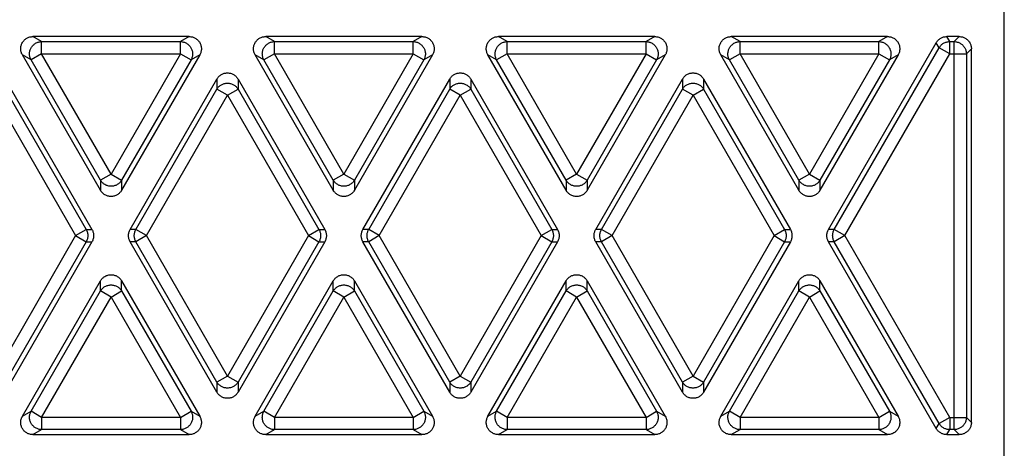
# Model space of a CAD drawing. Units: inches. Extents: x 0 to 22, y 0 to 17.
# Drawn here: x 9 to 9.8, y 4.3 to 4.6 of the extents above; entities that cross this region are included whole.
import ezdxf

# ---------------------------------------------------------------- set-up
doc = ezdxf.new("R2010")
doc.units = ezdxf.units.IN
doc.header["$LTSCALE"] = 1.21
doc.header["$MEASUREMENT"] = 0
doc.layers.get('0').update_dxf_attribs({"linetype": 'CONTINUOUS'})

msp = doc.modelspace()

# ---------------------------------------------------------------- linework, layer by layer
at = {"color": 7, "linetype": 'CONTINUOUS'}
for p, q in [((9.80274, 2.11494), (9.80274, 5.05785)), ((9.02939, 4.57956), (9.02242, 4.58358)), ((9.1479, 4.58358), (9.02242, 4.58358)), ((9.1479, 4.58358), (9.14093, 4.57956)), ((9.33491, 4.58358), (9.20943, 4.58358)), ((9.2164, 4.57956), (9.20943, 4.58358)), ((9.33491, 4.58358), (9.32793, 4.57956)), ((9.52192, 4.58358), (9.39643, 4.58358)), ((9.40341, 4.57956), (9.39643, 4.58358)), ((9.52192, 4.58358), (9.51494, 4.57956)), ((9.70893, 4.58358), (9.58344, 4.58358)), ((9.59042, 4.57956), (9.58344, 4.58358)), ((9.70893, 4.58358), (9.70195, 4.57956)), ((9.7665, 4.58358), (9.75654, 4.58358)), ((9.75886, 4.57956), (9.75654, 4.58358)), ((9.7665, 4.58358), (9.76247, 4.57956)), ((9.02939, 4.56975), (9.02939, 4.57956)), ((9.02939, 4.57956), (9.14093, 4.57956)), ((9.14093, 4.56975), (9.14093, 4.57956)), ((9.2164, 4.56975), (9.2164, 4.57956)), ((9.2164, 4.57956), (9.32793, 4.57956)), ((9.32793, 4.56975), (9.32793, 4.57956)), ((9.40341, 4.56975), (9.40341, 4.57956)), ((9.40341, 4.57956), (9.51494, 4.57956)), ((9.51494, 4.56975), (9.51494, 4.57956)), ((9.59042, 4.56975), (9.59042, 4.57956)), ((9.59042, 4.57956), (9.70195, 4.57956)), ((9.6615, 4.42877), (9.74805, 4.57868)), ((9.66615, 4.42877), (9.75037, 4.57465)), ((9.70195, 4.56975), (9.70195, 4.57956)), ((9.75037, 4.57465), (9.74805, 4.57868)), ((9.75886, 4.56975), (9.75037, 4.57465)), ((9.75886, 4.56975), (9.75886, 4.57956)), ((9.75886, 4.57956), (9.76247, 4.57956)), ((9.76247, 4.26819), (9.76247, 4.57956)), ((9.7763, 4.57378), (9.77227, 4.56975)), ((9.7763, 4.27397), (9.7763, 4.57378)), ((9.07667, 4.4602), (9.01393, 4.56888)), ((9.0209, 4.56485), (9.01393, 4.56888)), ((9.02939, 4.56975), (9.0209, 4.56485)), ((9.07667, 4.46826), (9.0209, 4.56485)), ((9.08516, 4.47316), (9.02939, 4.56975)), ((9.02939, 4.56975), (9.14093, 4.56975)), ((9.14093, 4.56975), (9.08516, 4.47316)), ((9.15639, 4.56888), (9.09365, 4.4602)), ((9.14942, 4.56485), (9.09365, 4.46826)), ((9.14093, 4.56975), (9.14942, 4.56485)), ((9.15639, 4.56888), (9.14942, 4.56485)), ((9.26368, 4.4602), (9.20093, 4.56888)), ((9.20791, 4.56485), (9.20093, 4.56888)), ((9.2164, 4.56975), (9.20791, 4.56485)), ((9.26368, 4.46826), (9.20791, 4.56485)), ((9.27217, 4.47316), (9.2164, 4.56975)), ((9.2164, 4.56975), (9.32793, 4.56975)), ((9.32793, 4.56975), (9.27217, 4.47316)), ((9.3434, 4.56888), (9.28066, 4.4602)), ((9.33643, 4.56485), (9.28066, 4.46826)), ((9.32793, 4.56975), (9.33643, 4.56485)), ((9.3434, 4.56888), (9.33643, 4.56485)), ((9.45068, 4.4602), (9.38794, 4.56888)), ((9.39492, 4.56485), (9.38794, 4.56888)), ((9.40341, 4.56975), (9.39492, 4.56485)), ((9.45068, 4.46826), (9.39492, 4.56485)), ((9.45918, 4.47316), (9.40341, 4.56975)), ((9.40341, 4.56975), (9.51494, 4.56975)), ((9.51494, 4.56975), (9.45918, 4.47316)), ((9.53041, 4.56888), (9.46767, 4.4602)), ((9.52343, 4.56485), (9.46767, 4.46826)), ((9.51494, 4.56975), (9.52343, 4.56485)), ((9.53041, 4.56888), (9.52343, 4.56485)), ((9.63769, 4.4602), (9.57495, 4.56888)), ((9.58193, 4.56485), (9.57495, 4.56888)), ((9.59042, 4.56975), (9.58193, 4.56485)), ((9.63769, 4.46826), (9.58193, 4.56485)), ((9.59042, 4.56975), (9.70195, 4.56975)), ((9.64618, 4.47316), (9.59042, 4.56975)), ((9.70195, 4.56975), (9.64618, 4.47316)), ((9.71742, 4.56888), (9.65467, 4.4602)), ((9.71044, 4.56485), (9.65467, 4.46826)), ((9.67464, 4.42387), (9.75886, 4.56975)), ((9.70195, 4.56975), (9.71044, 4.56485)), ((9.71742, 4.56888), (9.71044, 4.56485)), ((9.75886, 4.56975), (9.77227, 4.56975)), ((9.77227, 4.56975), (9.77227, 4.27799)), ((9.00015, 4.5495), (9.06985, 4.42877)), ((9.10047, 4.42877), (9.17017, 4.5495)), ((9.17017, 4.5495), (9.17017, 4.54144)), ((9.18716, 4.5495), (9.18716, 4.54144)), ((9.18716, 4.5495), (9.25685, 4.42877)), ((9.28748, 4.42877), (9.35718, 4.5495)), ((9.35718, 4.5495), (9.35718, 4.54144)), ((9.37416, 4.5495), (9.37416, 4.54144)), ((9.37416, 4.5495), (9.44386, 4.42877)), ((9.47449, 4.42877), (9.54419, 4.5495)), ((9.54419, 4.5495), (9.54419, 4.54144)), ((9.56117, 4.5495), (9.56117, 4.54144)), ((9.56117, 4.5495), (9.63087, 4.42877)), ((9.00015, 4.54144), (9.06519, 4.42877)), ((9.10512, 4.42877), (9.17017, 4.54144)), ((9.17866, 4.53654), (9.17017, 4.54144)), ((9.17866, 4.53654), (9.18716, 4.54144)), ((9.18716, 4.54144), (9.2522, 4.42877)), ((9.29213, 4.42877), (9.35718, 4.54144)), ((9.36567, 4.53654), (9.35718, 4.54144)), ((9.36567, 4.53654), (9.37416, 4.54144)), ((9.37416, 4.54144), (9.43921, 4.42877)), ((9.47914, 4.42877), (9.54419, 4.54144)), ((9.55268, 4.53654), (9.54419, 4.54144)), ((9.55268, 4.53654), (9.56117, 4.54144)), ((9.56117, 4.54144), (9.62622, 4.42877)), ((8.99166, 4.53654), (9.0567, 4.42387)), ((9.11362, 4.42387), (9.17866, 4.53654)), ((9.17866, 4.53654), (9.24371, 4.42387)), ((9.30062, 4.42387), (9.36567, 4.53654)), ((9.36567, 4.53654), (9.43072, 4.42387)), ((9.48763, 4.42387), (9.55268, 4.53654)), ((9.55268, 4.53654), (9.61773, 4.42387)), ((9.08516, 4.47316), (9.07667, 4.46826)), ((9.08516, 4.47316), (9.09365, 4.46826)), ((9.27217, 4.47316), (9.26368, 4.46826)), ((9.27217, 4.47316), (9.28066, 4.46826)), ((9.45918, 4.47316), (9.45068, 4.46826)), ((9.45918, 4.47316), (9.46767, 4.46826)), ((9.64618, 4.47316), (9.63769, 4.46826)), ((9.64618, 4.47316), (9.65467, 4.46826)), ((9.07667, 4.46826), (9.07667, 4.4602)), ((9.09365, 4.46826), (9.09365, 4.4602)), ((9.26368, 4.46826), (9.26368, 4.4602)), ((9.28066, 4.46826), (9.28066, 4.4602)), ((9.45068, 4.46826), (9.45068, 4.4602)), ((9.46767, 4.46826), (9.46767, 4.4602)), ((9.63769, 4.46826), (9.63769, 4.4602)), ((9.65467, 4.46826), (9.65467, 4.4602)), ((9.0567, 4.42387), (8.99166, 4.31121)), ((9.0567, 4.42387), (9.06519, 4.42877)), ((9.0567, 4.42387), (9.06519, 4.41897)), ((9.06519, 4.42877), (9.06985, 4.42877)), ((9.10512, 4.42877), (9.10047, 4.42877)), ((9.11362, 4.42387), (9.10512, 4.42877)), ((9.11362, 4.42387), (9.10512, 4.41897)), ((9.17866, 4.31121), (9.11362, 4.42387)), ((9.24371, 4.42387), (9.17866, 4.31121)), ((9.24371, 4.42387), (9.2522, 4.42877)), ((9.24371, 4.42387), (9.2522, 4.41897)), ((9.2522, 4.42877), (9.25685, 4.42877)), ((9.29213, 4.42877), (9.28748, 4.42877)), ((9.30062, 4.42387), (9.29213, 4.42877)), ((9.30062, 4.42387), (9.29213, 4.41897)), ((9.36567, 4.31121), (9.30062, 4.42387)), ((9.43072, 4.42387), (9.36567, 4.31121)), ((9.43072, 4.42387), (9.43921, 4.42877)), ((9.43072, 4.42387), (9.43921, 4.41897)), ((9.43921, 4.42877), (9.44386, 4.42877)), ((9.47914, 4.42877), (9.47449, 4.42877)), ((9.48763, 4.42387), (9.47914, 4.42877)), ((9.48763, 4.42387), (9.47914, 4.41897)), ((9.55268, 4.31121), (9.48763, 4.42387)), ((9.61773, 4.42387), (9.55268, 4.31121)), ((9.61773, 4.42387), (9.62622, 4.42877)), ((9.61773, 4.42387), (9.62622, 4.41897)), ((9.62622, 4.42877), (9.63087, 4.42877)), ((9.66615, 4.42877), (9.6615, 4.42877)), ((9.67464, 4.42387), (9.66615, 4.42877)), ((9.67464, 4.42387), (9.66615, 4.41897)), ((9.75886, 4.27799), (9.67464, 4.42387)), ((9.06519, 4.41897), (9.00015, 4.3063)), ((9.06985, 4.41897), (9.00015, 4.29825)), ((9.06519, 4.41897), (9.06985, 4.41897)), ((9.17017, 4.29825), (9.10047, 4.41897)), ((9.10512, 4.41897), (9.10047, 4.41897)), ((9.17017, 4.3063), (9.10512, 4.41897)), ((9.2522, 4.41897), (9.18716, 4.3063)), ((9.25685, 4.41897), (9.18716, 4.29825)), ((9.2522, 4.41897), (9.25685, 4.41897)), ((9.35718, 4.29825), (9.28748, 4.41897)), ((9.29213, 4.41897), (9.28748, 4.41897)), ((9.35718, 4.3063), (9.29213, 4.41897)), ((9.43921, 4.41897), (9.37416, 4.3063)), ((9.44386, 4.41897), (9.37416, 4.29825)), ((9.43921, 4.41897), (9.44386, 4.41897)), ((9.54419, 4.29825), (9.47449, 4.41897)), ((9.47914, 4.41897), (9.47449, 4.41897)), ((9.54419, 4.3063), (9.47914, 4.41897)), ((9.62622, 4.41897), (9.56117, 4.3063)), ((9.63087, 4.41897), (9.56117, 4.29825)), ((9.62622, 4.41897), (9.63087, 4.41897)), ((9.66615, 4.41897), (9.6615, 4.41897)), ((9.74805, 4.26906), (9.6615, 4.41897)), ((9.75037, 4.27309), (9.66615, 4.41897)), ((9.01393, 4.27887), (9.07667, 4.38754)), ((9.07667, 4.37949), (9.07667, 4.38754)), ((9.09365, 4.37949), (9.09365, 4.38754)), ((9.09365, 4.38754), (9.15639, 4.27887)), ((9.20093, 4.27887), (9.26368, 4.38754)), ((9.26368, 4.37949), (9.26368, 4.38754)), ((9.28066, 4.37949), (9.28066, 4.38754)), ((9.28066, 4.38754), (9.3434, 4.27887)), ((9.38794, 4.27887), (9.45068, 4.38754)), ((9.45068, 4.37949), (9.45068, 4.38754)), ((9.46767, 4.37949), (9.46767, 4.38754)), ((9.46767, 4.38754), (9.53041, 4.27887)), ((9.57495, 4.27887), (9.63769, 4.38754)), ((9.63769, 4.37949), (9.63769, 4.38754)), ((9.65467, 4.37949), (9.65467, 4.38754)), ((9.65467, 4.38754), (9.71742, 4.27887)), ((9.0209, 4.2829), (9.07667, 4.37949)), ((9.02939, 4.27799), (9.08516, 4.37458)), ((9.08516, 4.37458), (9.07667, 4.37949)), ((9.08516, 4.37458), (9.09365, 4.37949)), ((9.08516, 4.37458), (9.14093, 4.27799)), ((9.09365, 4.37949), (9.14942, 4.2829)), ((9.20791, 4.2829), (9.26368, 4.37949)), ((9.2164, 4.27799), (9.27217, 4.37458)), ((9.27217, 4.37458), (9.26368, 4.37949)), ((9.27217, 4.37458), (9.28066, 4.37949)), ((9.27217, 4.37458), (9.32793, 4.27799)), ((9.28066, 4.37949), (9.33643, 4.2829)), ((9.39492, 4.2829), (9.45068, 4.37949)), ((9.40341, 4.27799), (9.45918, 4.37458)), ((9.45918, 4.37458), (9.45068, 4.37949)), ((9.45918, 4.37458), (9.46767, 4.37949)), ((9.45918, 4.37458), (9.51494, 4.27799)), ((9.46767, 4.37949), (9.52343, 4.2829)), ((9.58193, 4.2829), (9.63769, 4.37949)), ((9.59042, 4.27799), (9.64618, 4.37458)), ((9.64618, 4.37458), (9.63769, 4.37949)), ((9.64618, 4.37458), (9.65467, 4.37949)), ((9.64618, 4.37458), (9.70195, 4.27799)), ((9.65467, 4.37949), (9.71044, 4.2829)), ((9.17866, 4.31121), (9.17017, 4.3063)), ((9.17866, 4.31121), (9.18716, 4.3063)), ((9.36567, 4.31121), (9.35718, 4.3063)), ((9.36567, 4.31121), (9.37416, 4.3063)), ((9.55268, 4.31121), (9.54419, 4.3063)), ((9.55268, 4.31121), (9.56117, 4.3063)), ((9.17017, 4.3063), (9.17017, 4.29825)), ((9.18716, 4.3063), (9.18716, 4.29825)), ((9.35718, 4.3063), (9.35718, 4.29825)), ((9.37416, 4.3063), (9.37416, 4.29825)), ((9.54419, 4.3063), (9.54419, 4.29825)), ((9.56117, 4.3063), (9.56117, 4.29825)), ((9.01393, 4.27887), (9.0209, 4.2829)), ((9.02939, 4.27799), (9.0209, 4.2829)), ((9.14093, 4.27799), (9.14942, 4.2829)), ((9.14942, 4.2829), (9.15639, 4.27887)), ((9.20093, 4.27887), (9.20791, 4.2829)), ((9.2164, 4.27799), (9.20791, 4.2829)), ((9.32793, 4.27799), (9.33643, 4.2829)), ((9.33643, 4.2829), (9.3434, 4.27887)), ((9.38794, 4.27887), (9.39492, 4.2829)), ((9.40341, 4.27799), (9.39492, 4.2829)), ((9.51494, 4.27799), (9.52343, 4.2829)), ((9.52343, 4.2829), (9.53041, 4.27887)), ((9.57495, 4.27887), (9.58193, 4.2829)), ((9.59042, 4.27799), (9.58193, 4.2829)), ((9.70195, 4.27799), (9.71044, 4.2829)), ((9.71044, 4.2829), (9.71742, 4.27887)), ((9.02939, 4.27799), (9.02939, 4.26819)), ((9.14093, 4.27799), (9.02939, 4.27799)), ((9.14093, 4.27799), (9.14093, 4.26819)), ((9.2164, 4.27799), (9.2164, 4.26819)), ((9.32793, 4.27799), (9.2164, 4.27799)), ((9.32793, 4.27799), (9.32793, 4.26819)), ((9.40341, 4.27799), (9.40341, 4.26819)), ((9.51494, 4.27799), (9.40341, 4.27799)), ((9.51494, 4.27799), (9.51494, 4.26819)), ((9.59042, 4.27799), (9.59042, 4.26819)), ((9.70195, 4.27799), (9.59042, 4.27799)), ((9.70195, 4.27799), (9.70195, 4.26819)), ((9.74805, 4.26906), (9.75037, 4.27309)), ((9.75886, 4.27799), (9.75037, 4.27309)), ((9.75886, 4.27799), (9.75886, 4.26819)), ((9.75886, 4.27799), (9.77227, 4.27799)), ((9.7763, 4.27397), (9.77227, 4.27799)), ((9.02242, 4.26416), (9.02939, 4.26819)), ((9.02242, 4.26416), (9.1479, 4.26416)), ((9.14093, 4.26819), (9.02939, 4.26819)), ((9.14093, 4.26819), (9.1479, 4.26416)), ((9.20943, 4.26416), (9.2164, 4.26819)), ((9.20943, 4.26416), (9.33491, 4.26416)), ((9.32793, 4.26819), (9.2164, 4.26819)), ((9.32793, 4.26819), (9.33491, 4.26416)), ((9.39643, 4.26416), (9.40341, 4.26819)), ((9.39643, 4.26416), (9.52192, 4.26416)), ((9.51494, 4.26819), (9.40341, 4.26819)), ((9.51494, 4.26819), (9.52192, 4.26416)), ((9.58344, 4.26416), (9.59042, 4.26819)), ((9.58344, 4.26416), (9.70893, 4.26416)), ((9.70195, 4.26819), (9.59042, 4.26819)), ((9.70195, 4.26819), (9.70893, 4.26416)), ((9.75654, 4.26416), (9.75886, 4.26819)), ((9.75654, 4.26416), (9.7665, 4.26416)), ((9.76247, 4.26819), (9.75886, 4.26819)), ((9.7665, 4.26416), (9.76247, 4.26819))]:
    msp.add_line(p, q, dxfattribs=at)
for points, start_tangent, end_tangent in [([(9.01393, 4.56888), (9.01335, 4.57004), (9.01293, 4.57127), (9.01268, 4.57254), (9.01259, 4.57382), (9.01267, 4.5751), (9.01292, 4.57635), (9.01333, 4.57756), (9.01389, 4.5787), (9.0146, 4.57976), (9.01544, 4.58071), (9.0164, 4.58156), (9.01747, 4.58227), (9.01862, 4.58283), (9.01985, 4.58325), (9.02112, 4.5835), (9.02242, 4.58358)], (-0.010281, 0.017806), (0.020561, 0)), ([(9.1479, 4.58358), (9.1492, 4.5835), (9.15047, 4.58325), (9.1517, 4.58283), (9.15285, 4.58227), (9.15392, 4.58156), (9.15488, 4.58071), (9.15572, 4.57976), (9.15643, 4.5787), (9.15699, 4.57756), (9.1574, 4.57635), (9.15764, 4.5751), (9.15773, 4.57382), (9.15764, 4.57254), (9.15739, 4.57127), (9.15697, 4.57004), (9.15639, 4.56888)], (0.020561, 0), (-0.010281, -0.017806)), ([(9.20093, 4.56888), (9.20036, 4.57004), (9.19994, 4.57127), (9.19969, 4.57254), (9.1996, 4.57382), (9.19968, 4.5751), (9.19993, 4.57635), (9.20034, 4.57756), (9.2009, 4.5787), (9.20161, 4.57976), (9.20245, 4.58071), (9.20341, 4.58156), (9.20448, 4.58227), (9.20563, 4.58283), (9.20685, 4.58325), (9.20813, 4.5835), (9.20943, 4.58358)], (-0.010281, 0.017806), (0.020561, 0)), ([(9.33491, 4.58358), (9.33621, 4.5835), (9.33748, 4.58325), (9.3387, 4.58283), (9.33986, 4.58227), (9.34092, 4.58156), (9.34188, 4.58071), (9.34273, 4.57976), (9.34343, 4.5787), (9.344, 4.57756), (9.3444, 4.57635), (9.34465, 4.5751), (9.34473, 4.57382), (9.34465, 4.57254), (9.3444, 4.57127), (9.34398, 4.57004), (9.3434, 4.56888)], (0.020561, 0), (-0.010281, -0.017806)), ([(9.38794, 4.56888), (9.38737, 4.57004), (9.38695, 4.57127), (9.38669, 4.57254), (9.38661, 4.57382), (9.38669, 4.5751), (9.38694, 4.57635), (9.38735, 4.57756), (9.38791, 4.5787), (9.38862, 4.57976), (9.38946, 4.58071), (9.39042, 4.58156), (9.39149, 4.58227), (9.39264, 4.58283), (9.39386, 4.58325), (9.39513, 4.5835), (9.39643, 4.58358)], (-0.010281, 0.017806), (0.020561, 0)), ([(9.52192, 4.58358), (9.52322, 4.5835), (9.52449, 4.58325), (9.52571, 4.58283), (9.52687, 4.58227), (9.52793, 4.58156), (9.52889, 4.58071), (9.52973, 4.57976), (9.53044, 4.5787), (9.531, 4.57756), (9.53141, 4.57635), (9.53166, 4.5751), (9.53174, 4.57382), (9.53166, 4.57254), (9.5314, 4.57127), (9.53099, 4.57004), (9.53041, 4.56888)], (0.020561, 0), (-0.010281, -0.017806)), ([(9.57495, 4.56888), (9.57437, 4.57004), (9.57396, 4.57127), (9.5737, 4.57254), (9.57362, 4.57382), (9.5737, 4.5751), (9.57395, 4.57635), (9.57436, 4.57756), (9.57492, 4.5787), (9.57563, 4.57976), (9.57647, 4.58071), (9.57743, 4.58156), (9.57849, 4.58227), (9.57965, 4.58283), (9.58087, 4.58325), (9.58214, 4.5835), (9.58344, 4.58358)], (-0.010281, 0.017806), (0.020561, 0)), ([(9.70893, 4.58358), (9.71022, 4.5835), (9.7115, 4.58325), (9.71272, 4.58283), (9.71387, 4.58227), (9.71494, 4.58156), (9.7159, 4.58071), (9.71674, 4.57976), (9.71745, 4.5787), (9.71801, 4.57756), (9.71842, 4.57635), (9.71867, 4.5751), (9.71875, 4.57382), (9.71866, 4.57254), (9.71841, 4.57127), (9.71799, 4.57004), (9.71742, 4.56888)], (0.020561, 0), (-0.010281, -0.017806)), ([(9.74805, 4.57868), (9.74876, 4.57975), (9.7496, 4.58071), (9.75057, 4.58156), (9.75163, 4.58227), (9.75278, 4.58284), (9.754, 4.58325), (9.75526, 4.5835), (9.75654, 4.58358)], (0.005131, 0.008886), (0.010261, 0)), ([(9.7665, 4.58358), (9.76778, 4.5835), (9.76904, 4.58325), (9.77026, 4.58284), (9.77141, 4.58227), (9.77247, 4.58156), (9.77343, 4.58072), (9.77428, 4.57975), (9.77499, 4.57869), (9.77555, 4.57754), (9.77597, 4.57632), (9.77622, 4.57506), (9.7763, 4.57378)], (0.015396, 0), (0, -0.015396)), ([(9.0209, 4.56485), (9.02036, 4.56599), (9.01996, 4.5672), (9.01973, 4.56845), (9.01966, 4.56972), (9.01976, 4.57099), (9.02001, 4.57224), (9.02043, 4.57345), (9.021, 4.5746), (9.02171, 4.57566), (9.02255, 4.57663), (9.0235, 4.57748), (9.02456, 4.57819), (9.02569, 4.57877), (9.02689, 4.57919), (9.02813, 4.57946), (9.02939, 4.57956)], (-0.009958, 0.017784), (0.02038, 0.000268)), ([(9.14093, 4.57956), (9.14219, 4.57946), (9.14343, 4.57919), (9.14463, 4.57877), (9.14576, 4.57819), (9.14682, 4.57748), (9.14777, 4.57663), (9.14861, 4.57566), (9.14932, 4.5746), (9.14989, 4.57345), (9.15031, 4.57224), (9.15056, 4.57099), (9.15066, 4.56972), (9.15059, 4.56845), (9.15035, 4.5672), (9.14996, 4.56599), (9.14942, 4.56485)], (0.02038, -0.000268), (-0.009958, -0.017784)), ([(9.20791, 4.56485), (9.20737, 4.56599), (9.20697, 4.5672), (9.20674, 4.56845), (9.20667, 4.56972), (9.20676, 4.57099), (9.20702, 4.57224), (9.20744, 4.57345), (9.20801, 4.5746), (9.20871, 4.57566), (9.20955, 4.57663), (9.21051, 4.57748), (9.21156, 4.57819), (9.2127, 4.57877), (9.2139, 4.57919), (9.21514, 4.57946), (9.2164, 4.57956)], (-0.009958, 0.017784), (0.02038, 0.000268)), ([(9.32793, 4.57956), (9.3292, 4.57946), (9.33044, 4.57919), (9.33164, 4.57877), (9.33277, 4.57819), (9.33383, 4.57748), (9.33478, 4.57663), (9.33562, 4.57566), (9.33633, 4.5746), (9.3369, 4.57345), (9.33731, 4.57224), (9.33757, 4.57099), (9.33767, 4.56972), (9.3376, 4.56845), (9.33736, 4.5672), (9.33697, 4.56599), (9.33643, 4.56485)], (0.02038, -0.000268), (-0.009958, -0.017784)), ([(9.39492, 4.56485), (9.39437, 4.56599), (9.39398, 4.5672), (9.39375, 4.56845), (9.39368, 4.56972), (9.39377, 4.57099), (9.39403, 4.57224), (9.39445, 4.57345), (9.39501, 4.5746), (9.39572, 4.57566), (9.39656, 4.57663), (9.39752, 4.57748), (9.39857, 4.57819), (9.39971, 4.57877), (9.40091, 4.57919), (9.40215, 4.57946), (9.40341, 4.57956)], (-0.009958, 0.017784), (0.02038, 0.000268)), ([(9.51494, 4.57956), (9.5162, 4.57946), (9.51744, 4.57919), (9.51864, 4.57877), (9.51978, 4.57819), (9.52083, 4.57748), (9.52179, 4.57663), (9.52263, 4.57566), (9.52334, 4.5746), (9.52391, 4.57345), (9.52432, 4.57224), (9.52458, 4.57099), (9.52467, 4.56972), (9.5246, 4.56845), (9.52437, 4.5672), (9.52398, 4.56599), (9.52343, 4.56485)], (0.02038, -0.000268), (-0.009958, -0.017784)), ([(9.58193, 4.56485), (9.58138, 4.56599), (9.58099, 4.5672), (9.58076, 4.56845), (9.58069, 4.56972), (9.58078, 4.57099), (9.58104, 4.57224), (9.58145, 4.57345), (9.58202, 4.5746), (9.58273, 4.57566), (9.58357, 4.57663), (9.58452, 4.57748), (9.58558, 4.57819), (9.58672, 4.57877), (9.58791, 4.57919), (9.58915, 4.57946), (9.59042, 4.57956)], (-0.009958, 0.017784), (0.02038, 0.000268)), ([(9.70195, 4.57956), (9.70321, 4.57946), (9.70445, 4.57919), (9.70565, 4.57877), (9.70679, 4.57819), (9.70784, 4.57748), (9.7088, 4.57663), (9.70964, 4.57566), (9.71035, 4.5746), (9.71091, 4.57345), (9.71133, 4.57224), (9.71159, 4.57099), (9.71168, 4.56972), (9.71161, 4.56845), (9.71138, 4.5672), (9.71099, 4.56599), (9.71044, 4.56485)], (0.02038, -0.000268), (-0.009958, -0.017784)), ([(9.75037, 4.57465), (9.75109, 4.57571), (9.75193, 4.57668), (9.7529, 4.57752), (9.75397, 4.57823), (9.75512, 4.5788), (9.75633, 4.57921), (9.75758, 4.57947), (9.75886, 4.57956)], (0.005165, 0.008856), (0.010252, 0.000045)), ([(9.76247, 4.57956), (9.76374, 4.57946), (9.76499, 4.57921), (9.7662, 4.57879), (9.76735, 4.57822), (9.76841, 4.5775), (9.76938, 4.57666), (9.77022, 4.57569), (9.77093, 4.57463), (9.77151, 4.57349), (9.77192, 4.57228), (9.77218, 4.57102), (9.77227, 4.56975)], (0.015354, -0.000117), (0.000117, -0.015354)), ([(9.17017, 4.5495), (9.1709, 4.55058), (9.17175, 4.55155), (9.17272, 4.55241), (9.17379, 4.55312), (9.17493, 4.55369), (9.17614, 4.5541), (9.17739, 4.55435), (9.17866, 4.55444), (9.17993, 4.55435), (9.18118, 4.5541), (9.18239, 4.55369), (9.18354, 4.55312), (9.18461, 4.55241), (9.18558, 4.55155), (9.18643, 4.55058), (9.18716, 4.5495)], (0.010281, 0.017806), (0.010281, -0.017806)), ([(9.35718, 4.5495), (9.3579, 4.55058), (9.35876, 4.55155), (9.35973, 4.55241), (9.36079, 4.55312), (9.36194, 4.55369), (9.36315, 4.5541), (9.3644, 4.55435), (9.36567, 4.55444), (9.36694, 4.55435), (9.36819, 4.5541), (9.3694, 4.55369), (9.37055, 4.55312), (9.37162, 4.55241), (9.37259, 4.55155), (9.37344, 4.55058), (9.37416, 4.5495)], (0.010281, 0.017806), (0.010281, -0.017806)), ([(9.54419, 4.5495), (9.54491, 4.55058), (9.54576, 4.55155), (9.54673, 4.55241), (9.5478, 4.55312), (9.54895, 4.55369), (9.55016, 4.5541), (9.55141, 4.55435), (9.55268, 4.55444), (9.55395, 4.55435), (9.5552, 4.5541), (9.55641, 4.55369), (9.55756, 4.55312), (9.55862, 4.55241), (9.55959, 4.55155), (9.56045, 4.55058), (9.56117, 4.5495)], (0.010281, 0.017806), (0.010281, -0.017806)), ([(9.17017, 4.54144), (9.17089, 4.54248), (9.17174, 4.54343), (9.1727, 4.54425), (9.17377, 4.54495), (9.17492, 4.5455), (9.17613, 4.54591), (9.17739, 4.54615), (9.17866, 4.54623), (9.17994, 4.54615), (9.1812, 4.54591), (9.18241, 4.5455), (9.18356, 4.54495), (9.18462, 4.54425), (9.18559, 4.54343), (9.18644, 4.54248), (9.18716, 4.54144)], (0.010422, 0.017516), (0.010422, -0.017516)), ([(9.35718, 4.54144), (9.3579, 4.54248), (9.35875, 4.54343), (9.35971, 4.54425), (9.36078, 4.54495), (9.36193, 4.5455), (9.36314, 4.54591), (9.36439, 4.54615), (9.36567, 4.54623), (9.36695, 4.54615), (9.3682, 4.54591), (9.36942, 4.5455), (9.37056, 4.54495), (9.37163, 4.54425), (9.3726, 4.54343), (9.37345, 4.54248), (9.37416, 4.54144)], (0.010422, 0.017516), (0.010422, -0.017516)), ([(9.54419, 4.54144), (9.54491, 4.54248), (9.54575, 4.54343), (9.54672, 4.54425), (9.54779, 4.54495), (9.54894, 4.5455), (9.55015, 4.54591), (9.5514, 4.54615), (9.55268, 4.54623), (9.55396, 4.54615), (9.55521, 4.54591), (9.55642, 4.5455), (9.55757, 4.54495), (9.55864, 4.54425), (9.5596, 4.54343), (9.56045, 4.54248), (9.56117, 4.54144)], (0.010422, 0.017516), (0.010422, -0.017516)), ([(9.09365, 4.46826), (9.09293, 4.46721), (9.09209, 4.46627), (9.09112, 4.46544), (9.09005, 4.46475), (9.0889, 4.46419), (9.08769, 4.46379), (9.08644, 4.46355), (9.08516, 4.46347), (9.08388, 4.46355), (9.08263, 4.46379), (9.08142, 4.46419), (9.08027, 4.46475), (9.0792, 4.46544), (9.07823, 4.46627), (9.07739, 4.46721), (9.07667, 4.46826)], (-0.010422, -0.017516), (-0.010422, 0.017516)), ([(9.28066, 4.46826), (9.27994, 4.46721), (9.27909, 4.46627), (9.27813, 4.46544), (9.27706, 4.46475), (9.27591, 4.46419), (9.2747, 4.46379), (9.27344, 4.46355), (9.27217, 4.46347), (9.27089, 4.46355), (9.26964, 4.46379), (9.26842, 4.46419), (9.26727, 4.46475), (9.26621, 4.46544), (9.26524, 4.46627), (9.26439, 4.46721), (9.26368, 4.46826)], (-0.010422, -0.017516), (-0.010422, 0.017516)), ([(9.46767, 4.46826), (9.46695, 4.46721), (9.4661, 4.46627), (9.46514, 4.46544), (9.46407, 4.46475), (9.46292, 4.46419), (9.46171, 4.46379), (9.46045, 4.46355), (9.45918, 4.46347), (9.4579, 4.46355), (9.45664, 4.46379), (9.45543, 4.46419), (9.45428, 4.46475), (9.45322, 4.46544), (9.45225, 4.46627), (9.4514, 4.46721), (9.45068, 4.46826)], (-0.010422, -0.017516), (-0.010422, 0.017516)), ([(9.65467, 4.46826), (9.65396, 4.46721), (9.65311, 4.46627), (9.65214, 4.46544), (9.65108, 4.46475), (9.64993, 4.46419), (9.64872, 4.46379), (9.64746, 4.46355), (9.64618, 4.46347), (9.64491, 4.46355), (9.64365, 4.46379), (9.64244, 4.46419), (9.64129, 4.46475), (9.64022, 4.46544), (9.63926, 4.46627), (9.63841, 4.46721), (9.63769, 4.46826)], (-0.010422, -0.017516), (-0.010422, 0.017516)), ([(9.09365, 4.4602), (9.09293, 4.45912), (9.09207, 4.45814), (9.0911, 4.45729), (9.09004, 4.45658), (9.08889, 4.45601), (9.08768, 4.4556), (9.08643, 4.45535), (9.08516, 4.45526), (9.08389, 4.45535), (9.08264, 4.4556), (9.08143, 4.45601), (9.08028, 4.45658), (9.07921, 4.45729), (9.07825, 4.45814), (9.07739, 4.45912), (9.07667, 4.4602)], (-0.010281, -0.017806), (-0.010281, 0.017806)), ([(9.28066, 4.4602), (9.27994, 4.45912), (9.27908, 4.45814), (9.27811, 4.45729), (9.27704, 4.45658), (9.2759, 4.45601), (9.27469, 4.4556), (9.27344, 4.45535), (9.27217, 4.45526), (9.2709, 4.45535), (9.26965, 4.4556), (9.26844, 4.45601), (9.26729, 4.45658), (9.26622, 4.45729), (9.26525, 4.45814), (9.2644, 4.45912), (9.26368, 4.4602)], (-0.010281, -0.017806), (-0.010281, 0.017806)), ([(9.46767, 4.4602), (9.46694, 4.45912), (9.46609, 4.45814), (9.46512, 4.45729), (9.46405, 4.45658), (9.4629, 4.45601), (9.4617, 4.4556), (9.46045, 4.45535), (9.45918, 4.45526), (9.45791, 4.45535), (9.45666, 4.4556), (9.45545, 4.45601), (9.4543, 4.45658), (9.45323, 4.45729), (9.45226, 4.45814), (9.45141, 4.45912), (9.45068, 4.4602)], (-0.010281, -0.017806), (-0.010281, 0.017806)), ([(9.65467, 4.4602), (9.65395, 4.45912), (9.6531, 4.45814), (9.65213, 4.45729), (9.65106, 4.45658), (9.64991, 4.45601), (9.6487, 4.4556), (9.64745, 4.45535), (9.64618, 4.45526), (9.64491, 4.45535), (9.64366, 4.4556), (9.64245, 4.45601), (9.64131, 4.45658), (9.64024, 4.45729), (9.63927, 4.45814), (9.63841, 4.45912), (9.63769, 4.4602)], (-0.010281, -0.017806), (-0.010281, 0.017806)), ([(9.06519, 4.42877), (9.06576, 4.42762), (9.06617, 4.42641), (9.06641, 4.42515), (9.0665, 4.42387), (9.06641, 4.42259), (9.06617, 4.42134), (9.06576, 4.42012), (9.06519, 4.41897)], (0.005087, -0.008901), (-0.005087, -0.008901)), ([(9.06985, 4.42877), (9.07041, 4.42762), (9.07083, 4.42641), (9.07108, 4.42515), (9.07116, 4.42387), (9.07108, 4.42259), (9.07083, 4.42134), (9.07041, 4.42012), (9.06985, 4.41897)], (0.005131, -0.008886), (-0.005131, -0.008886)), ([(9.10047, 4.41897), (9.09991, 4.42012), (9.09949, 4.42134), (9.09924, 4.42259), (9.09916, 4.42387), (9.09924, 4.42515), (9.09949, 4.42641), (9.09991, 4.42762), (9.10047, 4.42877)], (-0.005131, 0.008886), (0.005131, 0.008886)), ([(9.10512, 4.41897), (9.10456, 4.42012), (9.10415, 4.42134), (9.10391, 4.42259), (9.10382, 4.42387), (9.10391, 4.42515), (9.10415, 4.42641), (9.10456, 4.42762), (9.10512, 4.42877)], (-0.005087, 0.008901), (0.005087, 0.008901)), ([(9.2522, 4.42877), (9.25276, 4.42762), (9.25317, 4.42641), (9.25342, 4.42515), (9.2535, 4.42387), (9.25342, 4.42259), (9.25317, 4.42134), (9.25276, 4.42012), (9.2522, 4.41897)], (0.005087, -0.008901), (-0.005087, -0.008901)), ([(9.25685, 4.42877), (9.25742, 4.42762), (9.25783, 4.42641), (9.25808, 4.42515), (9.25817, 4.42387), (9.25808, 4.42259), (9.25783, 4.42134), (9.25742, 4.42012), (9.25685, 4.41897)], (0.005131, -0.008886), (-0.005131, -0.008886)), ([(9.28748, 4.41897), (9.28691, 4.42012), (9.2865, 4.42134), (9.28625, 4.42259), (9.28617, 4.42387), (9.28625, 4.42515), (9.2865, 4.42641), (9.28691, 4.42762), (9.28748, 4.42877)], (-0.005131, 0.008886), (0.005131, 0.008886)), ([(9.29213, 4.41897), (9.29157, 4.42012), (9.29116, 4.42134), (9.29091, 4.42259), (9.29083, 4.42387), (9.29091, 4.42515), (9.29116, 4.42641), (9.29157, 4.42762), (9.29213, 4.42877)], (-0.005087, 0.008901), (0.005087, 0.008901)), ([(9.43921, 4.42877), (9.43977, 4.42762), (9.44018, 4.42641), (9.44043, 4.42515), (9.44051, 4.42387), (9.44043, 4.42259), (9.44018, 4.42134), (9.43977, 4.42012), (9.43921, 4.41897)], (0.005087, -0.008901), (-0.005087, -0.008901)), ([(9.44386, 4.42877), (9.44443, 4.42762), (9.44484, 4.42641), (9.44509, 4.42515), (9.44518, 4.42387), (9.44509, 4.42259), (9.44484, 4.42134), (9.44443, 4.42012), (9.44386, 4.41897)], (0.005131, -0.008886), (-0.005131, -0.008886)), ([(9.47449, 4.41897), (9.47392, 4.42012), (9.47351, 4.42134), (9.47326, 4.42259), (9.47318, 4.42387), (9.47326, 4.42515), (9.47351, 4.42641), (9.47392, 4.42762), (9.47449, 4.42877)], (-0.005131, 0.008886), (0.005131, 0.008886)), ([(9.47914, 4.41897), (9.47858, 4.42012), (9.47817, 4.42134), (9.47792, 4.42259), (9.47784, 4.42387), (9.47792, 4.42515), (9.47817, 4.42641), (9.47858, 4.42762), (9.47914, 4.42877)], (-0.005087, 0.008901), (0.005087, 0.008901)), ([(9.62622, 4.42877), (9.62678, 4.42762), (9.62719, 4.42641), (9.62744, 4.42515), (9.62752, 4.42387), (9.62744, 4.42259), (9.62719, 4.42134), (9.62678, 4.42012), (9.62622, 4.41897)], (0.005087, -0.008901), (-0.005087, -0.008901)), ([(9.63087, 4.42877), (9.63144, 4.42762), (9.63185, 4.42641), (9.6321, 4.42515), (9.63218, 4.42387), (9.6321, 4.42259), (9.63185, 4.42134), (9.63144, 4.42012), (9.63087, 4.41897)], (0.005131, -0.008886), (-0.005131, -0.008886)), ([(9.6615, 4.41897), (9.66093, 4.42012), (9.66052, 4.42134), (9.66027, 4.42259), (9.66018, 4.42387), (9.66027, 4.42515), (9.66052, 4.42641), (9.66093, 4.42762), (9.6615, 4.42877)], (-0.005131, 0.008886), (0.005131, 0.008886)), ([(9.66615, 4.41897), (9.66559, 4.42012), (9.66518, 4.42134), (9.66493, 4.42259), (9.66485, 4.42387), (9.66493, 4.42515), (9.66518, 4.42641), (9.66559, 4.42762), (9.66615, 4.42877)], (-0.005087, 0.008901), (0.005087, 0.008901)), ([(9.07667, 4.38754), (9.07739, 4.38862), (9.07825, 4.3896), (9.07921, 4.39045), (9.08028, 4.39117), (9.08143, 4.39174), (9.08264, 4.39215), (9.08389, 4.3924), (9.08516, 4.39248), (9.08643, 4.3924), (9.08768, 4.39215), (9.08889, 4.39174), (9.09004, 4.39117), (9.0911, 4.39045), (9.09207, 4.3896), (9.09293, 4.38862), (9.09365, 4.38754)], (0.010281, 0.017806), (0.010281, -0.017806)), ([(9.26368, 4.38754), (9.2644, 4.38862), (9.26525, 4.3896), (9.26622, 4.39045), (9.26729, 4.39117), (9.26844, 4.39174), (9.26965, 4.39215), (9.2709, 4.3924), (9.27217, 4.39248), (9.27344, 4.3924), (9.27469, 4.39215), (9.2759, 4.39174), (9.27704, 4.39117), (9.27811, 4.39045), (9.27908, 4.3896), (9.27994, 4.38862), (9.28066, 4.38754)], (0.010281, 0.017806), (0.010281, -0.017806)), ([(9.45068, 4.38754), (9.45141, 4.38862), (9.45226, 4.3896), (9.45323, 4.39045), (9.4543, 4.39117), (9.45545, 4.39174), (9.45666, 4.39215), (9.45791, 4.3924), (9.45918, 4.39248), (9.46045, 4.3924), (9.4617, 4.39215), (9.4629, 4.39174), (9.46405, 4.39117), (9.46512, 4.39045), (9.46609, 4.3896), (9.46694, 4.38862), (9.46767, 4.38754)], (0.010281, 0.017806), (0.010281, -0.017806)), ([(9.63769, 4.38754), (9.63841, 4.38862), (9.63927, 4.3896), (9.64024, 4.39045), (9.64131, 4.39117), (9.64245, 4.39174), (9.64366, 4.39215), (9.64491, 4.3924), (9.64618, 4.39248), (9.64745, 4.3924), (9.6487, 4.39215), (9.64991, 4.39174), (9.65106, 4.39117), (9.65213, 4.39045), (9.6531, 4.3896), (9.65395, 4.38862), (9.65467, 4.38754)], (0.010281, 0.017806), (0.010281, -0.017806)), ([(9.07667, 4.37949), (9.07739, 4.38053), (9.07823, 4.38147), (9.0792, 4.3823), (9.08027, 4.383), (9.08142, 4.38355), (9.08263, 4.38395), (9.08388, 4.3842), (9.08516, 4.38428), (9.08644, 4.3842), (9.08769, 4.38395), (9.0889, 4.38355), (9.09005, 4.383), (9.09112, 4.3823), (9.09209, 4.38147), (9.09293, 4.38053), (9.09365, 4.37949)], (0.010422, 0.017516), (0.010422, -0.017516)), ([(9.26368, 4.37949), (9.26439, 4.38053), (9.26524, 4.38147), (9.26621, 4.3823), (9.26727, 4.383), (9.26842, 4.38355), (9.26964, 4.38395), (9.27089, 4.3842), (9.27217, 4.38428), (9.27344, 4.3842), (9.2747, 4.38395), (9.27591, 4.38355), (9.27706, 4.383), (9.27813, 4.3823), (9.27909, 4.38147), (9.27994, 4.38053), (9.28066, 4.37949)], (0.010422, 0.017516), (0.010422, -0.017516)), ([(9.45068, 4.37949), (9.4514, 4.38053), (9.45225, 4.38147), (9.45322, 4.3823), (9.45428, 4.383), (9.45543, 4.38355), (9.45664, 4.38395), (9.4579, 4.3842), (9.45918, 4.38428), (9.46045, 4.3842), (9.46171, 4.38395), (9.46292, 4.38355), (9.46407, 4.383), (9.46514, 4.3823), (9.4661, 4.38147), (9.46695, 4.38053), (9.46767, 4.37949)], (0.010422, 0.017516), (0.010422, -0.017516)), ([(9.63769, 4.37949), (9.63841, 4.38053), (9.63926, 4.38147), (9.64022, 4.3823), (9.64129, 4.383), (9.64244, 4.38355), (9.64365, 4.38395), (9.64491, 4.3842), (9.64618, 4.38428), (9.64746, 4.3842), (9.64872, 4.38395), (9.64993, 4.38355), (9.65108, 4.383), (9.65214, 4.3823), (9.65311, 4.38147), (9.65396, 4.38053), (9.65467, 4.37949)], (0.010422, 0.017516), (0.010422, -0.017516)), ([(9.18716, 4.3063), (9.18644, 4.30526), (9.18559, 4.30432), (9.18462, 4.30349), (9.18356, 4.30279), (9.18241, 4.30224), (9.1812, 4.30184), (9.17994, 4.30159), (9.17866, 4.30151), (9.17739, 4.30159), (9.17613, 4.30184), (9.17492, 4.30224), (9.17377, 4.30279), (9.1727, 4.30349), (9.17174, 4.30432), (9.17089, 4.30526), (9.17017, 4.3063)], (-0.010422, -0.017516), (-0.010422, 0.017516)), ([(9.37416, 4.3063), (9.37345, 4.30526), (9.3726, 4.30432), (9.37163, 4.30349), (9.37056, 4.30279), (9.36942, 4.30224), (9.3682, 4.30184), (9.36695, 4.30159), (9.36567, 4.30151), (9.36439, 4.30159), (9.36314, 4.30184), (9.36193, 4.30224), (9.36078, 4.30279), (9.35971, 4.30349), (9.35875, 4.30432), (9.3579, 4.30526), (9.35718, 4.3063)], (-0.010422, -0.017516), (-0.010422, 0.017516)), ([(9.56117, 4.3063), (9.56045, 4.30526), (9.5596, 4.30432), (9.55864, 4.30349), (9.55757, 4.30279), (9.55642, 4.30224), (9.55521, 4.30184), (9.55396, 4.30159), (9.55268, 4.30151), (9.5514, 4.30159), (9.55015, 4.30184), (9.54894, 4.30224), (9.54779, 4.30279), (9.54672, 4.30349), (9.54575, 4.30432), (9.54491, 4.30526), (9.54419, 4.3063)], (-0.010422, -0.017516), (-0.010422, 0.017516)), ([(9.18716, 4.29825), (9.18643, 4.29717), (9.18558, 4.29619), (9.18461, 4.29534), (9.18354, 4.29462), (9.18239, 4.29405), (9.18118, 4.29364), (9.17993, 4.29339), (9.17866, 4.29331), (9.17739, 4.29339), (9.17614, 4.29364), (9.17493, 4.29405), (9.17379, 4.29462), (9.17272, 4.29534), (9.17175, 4.29619), (9.1709, 4.29717), (9.17017, 4.29825)], (-0.010281, -0.017806), (-0.010281, 0.017806)), ([(9.37416, 4.29825), (9.37344, 4.29717), (9.37259, 4.29619), (9.37162, 4.29534), (9.37055, 4.29462), (9.3694, 4.29405), (9.36819, 4.29364), (9.36694, 4.29339), (9.36567, 4.29331), (9.3644, 4.29339), (9.36315, 4.29364), (9.36194, 4.29405), (9.36079, 4.29462), (9.35973, 4.29534), (9.35876, 4.29619), (9.3579, 4.29717), (9.35718, 4.29825)], (-0.010281, -0.017806), (-0.010281, 0.017806)), ([(9.56117, 4.29825), (9.56045, 4.29717), (9.55959, 4.29619), (9.55862, 4.29534), (9.55756, 4.29462), (9.55641, 4.29405), (9.5552, 4.29364), (9.55395, 4.29339), (9.55268, 4.29331), (9.55141, 4.29339), (9.55016, 4.29364), (9.54895, 4.29405), (9.5478, 4.29462), (9.54673, 4.29534), (9.54576, 4.29619), (9.54491, 4.29717), (9.54419, 4.29825)], (-0.010281, -0.017806), (-0.010281, 0.017806)), ([(9.02939, 4.26819), (9.02813, 4.26829), (9.02689, 4.26855), (9.02569, 4.26898), (9.02456, 4.26955), (9.0235, 4.27027), (9.02255, 4.27112), (9.02171, 4.27208), (9.021, 4.27315), (9.02043, 4.27429), (9.02001, 4.2755), (9.01976, 4.27675), (9.01966, 4.27803), (9.01973, 4.2793), (9.01996, 4.28055), (9.02036, 4.28175), (9.0209, 4.2829)], (-0.02038, 0.000268), (0.009958, 0.017784)), ([(9.14942, 4.2829), (9.14996, 4.28175), (9.15035, 4.28055), (9.15059, 4.2793), (9.15066, 4.27803), (9.15056, 4.27675), (9.15031, 4.2755), (9.14989, 4.27429), (9.14932, 4.27315), (9.14861, 4.27208), (9.14777, 4.27112), (9.14682, 4.27027), (9.14576, 4.26955), (9.14463, 4.26898), (9.14343, 4.26855), (9.14219, 4.26829), (9.14093, 4.26819)], (0.009958, -0.017784), (-0.02038, -0.000268)), ([(9.2164, 4.26819), (9.21514, 4.26829), (9.2139, 4.26855), (9.2127, 4.26898), (9.21156, 4.26955), (9.21051, 4.27027), (9.20955, 4.27112), (9.20871, 4.27208), (9.20801, 4.27315), (9.20744, 4.27429), (9.20702, 4.2755), (9.20676, 4.27675), (9.20667, 4.27803), (9.20674, 4.2793), (9.20697, 4.28055), (9.20737, 4.28175), (9.20791, 4.2829)], (-0.02038, 0.000268), (0.009958, 0.017784)), ([(9.33643, 4.2829), (9.33697, 4.28175), (9.33736, 4.28055), (9.3376, 4.2793), (9.33767, 4.27803), (9.33757, 4.27675), (9.33731, 4.2755), (9.3369, 4.27429), (9.33633, 4.27315), (9.33562, 4.27208), (9.33478, 4.27112), (9.33383, 4.27027), (9.33277, 4.26955), (9.33164, 4.26898), (9.33044, 4.26855), (9.3292, 4.26829), (9.32793, 4.26819)], (0.009958, -0.017784), (-0.02038, -0.000268)), ([(9.40341, 4.26819), (9.40215, 4.26829), (9.40091, 4.26855), (9.39971, 4.26898), (9.39857, 4.26955), (9.39752, 4.27027), (9.39656, 4.27112), (9.39572, 4.27208), (9.39501, 4.27315), (9.39445, 4.27429), (9.39403, 4.2755), (9.39377, 4.27675), (9.39368, 4.27803), (9.39375, 4.2793), (9.39398, 4.28055), (9.39437, 4.28175), (9.39492, 4.2829)], (-0.02038, 0.000268), (0.009958, 0.017784)), ([(9.52343, 4.2829), (9.52398, 4.28175), (9.52437, 4.28055), (9.5246, 4.2793), (9.52467, 4.27803), (9.52458, 4.27675), (9.52432, 4.2755), (9.52391, 4.27429), (9.52334, 4.27315), (9.52263, 4.27208), (9.52179, 4.27112), (9.52083, 4.27027), (9.51978, 4.26955), (9.51864, 4.26898), (9.51744, 4.26855), (9.5162, 4.26829), (9.51494, 4.26819)], (0.009958, -0.017784), (-0.02038, -0.000268)), ([(9.59042, 4.26819), (9.58915, 4.26829), (9.58791, 4.26855), (9.58672, 4.26898), (9.58558, 4.26955), (9.58452, 4.27027), (9.58357, 4.27112), (9.58273, 4.27208), (9.58202, 4.27315), (9.58145, 4.27429), (9.58104, 4.2755), (9.58078, 4.27675), (9.58069, 4.27803), (9.58076, 4.2793), (9.58099, 4.28055), (9.58138, 4.28175), (9.58193, 4.2829)], (-0.02038, 0.000268), (0.009958, 0.017784)), ([(9.71044, 4.2829), (9.71099, 4.28175), (9.71138, 4.28055), (9.71161, 4.2793), (9.71168, 4.27803), (9.71159, 4.27675), (9.71133, 4.2755), (9.71091, 4.27429), (9.71035, 4.27315), (9.70964, 4.27208), (9.7088, 4.27112), (9.70784, 4.27027), (9.70679, 4.26955), (9.70565, 4.26898), (9.70445, 4.26855), (9.70321, 4.26829), (9.70195, 4.26819)], (0.009958, -0.017784), (-0.02038, -0.000268)), ([(9.02242, 4.26416), (9.02112, 4.26425), (9.01985, 4.2645), (9.01862, 4.26491), (9.01747, 4.26548), (9.0164, 4.26619), (9.01544, 4.26703), (9.0146, 4.26799), (9.01389, 4.26905), (9.01333, 4.27019), (9.01292, 4.2714), (9.01267, 4.27265), (9.01259, 4.27393), (9.01268, 4.27521), (9.01293, 4.27648), (9.01335, 4.2777), (9.01393, 4.27887)], (-0.020561, 0), (0.010281, 0.017806)), ([(9.15639, 4.27887), (9.15697, 4.2777), (9.15739, 4.27648), (9.15764, 4.27521), (9.15773, 4.27393), (9.15764, 4.27265), (9.1574, 4.2714), (9.15699, 4.27019), (9.15643, 4.26905), (9.15572, 4.26799), (9.15488, 4.26703), (9.15392, 4.26619), (9.15285, 4.26548), (9.1517, 4.26491), (9.15047, 4.2645), (9.1492, 4.26425), (9.1479, 4.26416)], (0.010281, -0.017806), (-0.020561, 0)), ([(9.20943, 4.26416), (9.20813, 4.26425), (9.20685, 4.2645), (9.20563, 4.26491), (9.20448, 4.26548), (9.20341, 4.26619), (9.20245, 4.26703), (9.20161, 4.26799), (9.2009, 4.26905), (9.20034, 4.27019), (9.19993, 4.2714), (9.19968, 4.27265), (9.1996, 4.27393), (9.19969, 4.27521), (9.19994, 4.27648), (9.20036, 4.2777), (9.20093, 4.27887)], (-0.020561, 0), (0.010281, 0.017806)), ([(9.3434, 4.27887), (9.34398, 4.2777), (9.3444, 4.27648), (9.34465, 4.27521), (9.34473, 4.27393), (9.34465, 4.27265), (9.3444, 4.2714), (9.344, 4.27019), (9.34343, 4.26905), (9.34273, 4.26799), (9.34188, 4.26703), (9.34092, 4.26619), (9.33986, 4.26548), (9.3387, 4.26491), (9.33748, 4.2645), (9.33621, 4.26425), (9.33491, 4.26416)], (0.010281, -0.017806), (-0.020561, 0)), ([(9.39643, 4.26416), (9.39513, 4.26425), (9.39386, 4.2645), (9.39264, 4.26491), (9.39149, 4.26548), (9.39042, 4.26619), (9.38946, 4.26703), (9.38862, 4.26799), (9.38791, 4.26905), (9.38735, 4.27019), (9.38694, 4.2714), (9.38669, 4.27265), (9.38661, 4.27393), (9.38669, 4.27521), (9.38695, 4.27648), (9.38737, 4.2777), (9.38794, 4.27887)], (-0.020561, 0), (0.010281, 0.017806)), ([(9.53041, 4.27887), (9.53099, 4.2777), (9.5314, 4.27648), (9.53166, 4.27521), (9.53174, 4.27393), (9.53166, 4.27265), (9.53141, 4.2714), (9.531, 4.27019), (9.53044, 4.26905), (9.52973, 4.26799), (9.52889, 4.26703), (9.52793, 4.26619), (9.52687, 4.26548), (9.52571, 4.26491), (9.52449, 4.2645), (9.52322, 4.26425), (9.52192, 4.26416)], (0.010281, -0.017806), (-0.020561, 0)), ([(9.58344, 4.26416), (9.58214, 4.26425), (9.58087, 4.2645), (9.57965, 4.26491), (9.57849, 4.26548), (9.57743, 4.26619), (9.57647, 4.26703), (9.57563, 4.26799), (9.57492, 4.26905), (9.57436, 4.27019), (9.57395, 4.2714), (9.5737, 4.27265), (9.57362, 4.27393), (9.5737, 4.27521), (9.57396, 4.27648), (9.57437, 4.2777), (9.57495, 4.27887)], (-0.020561, 0), (0.010281, 0.017806)), ([(9.71742, 4.27887), (9.71799, 4.2777), (9.71841, 4.27648), (9.71866, 4.27521), (9.71875, 4.27393), (9.71867, 4.27265), (9.71842, 4.2714), (9.71801, 4.27019), (9.71745, 4.26905), (9.71674, 4.26799), (9.7159, 4.26703), (9.71494, 4.26619), (9.71387, 4.26548), (9.71272, 4.26491), (9.7115, 4.2645), (9.71022, 4.26425), (9.70893, 4.26416)], (0.010281, -0.017806), (-0.020561, 0)), ([(9.75886, 4.26819), (9.75758, 4.26828), (9.75633, 4.26853), (9.75512, 4.26895), (9.75397, 4.26951), (9.7529, 4.27023), (9.75193, 4.27107), (9.75109, 4.27203), (9.75037, 4.27309)], (-0.010252, 0.000045), (-0.005165, 0.008856)), ([(9.77227, 4.27799), (9.77218, 4.27672), (9.77192, 4.27547), (9.77151, 4.27426), (9.77093, 4.27311), (9.77022, 4.27205), (9.76938, 4.27109), (9.76841, 4.27024), (9.76735, 4.26953), (9.7662, 4.26896), (9.76499, 4.26854), (9.76374, 4.26828), (9.76247, 4.26819)], (-0.000117, -0.015354), (-0.015354, -0.000117)), ([(9.7763, 4.27397), (9.77622, 4.27268), (9.77597, 4.27142), (9.77555, 4.27021), (9.77499, 4.26906), (9.77428, 4.26799), (9.77343, 4.26703), (9.77247, 4.26619), (9.77141, 4.26548), (9.77026, 4.26491), (9.76904, 4.2645), (9.76778, 4.26425), (9.7665, 4.26416)], (0, -0.015396), (-0.015396, 0)), ([(9.75654, 4.26416), (9.75526, 4.26425), (9.754, 4.2645), (9.75278, 4.26491), (9.75163, 4.26548), (9.75057, 4.26619), (9.7496, 4.26703), (9.74876, 4.268), (9.74805, 4.26906)], (-0.010261, 0), (-0.005131, 0.008886))]:
    msp.add_spline(points, degree=3, dxfattribs=dict(at, start_tangent=start_tangent, end_tangent=end_tangent))

doc.saveas('drawing.dxf')
